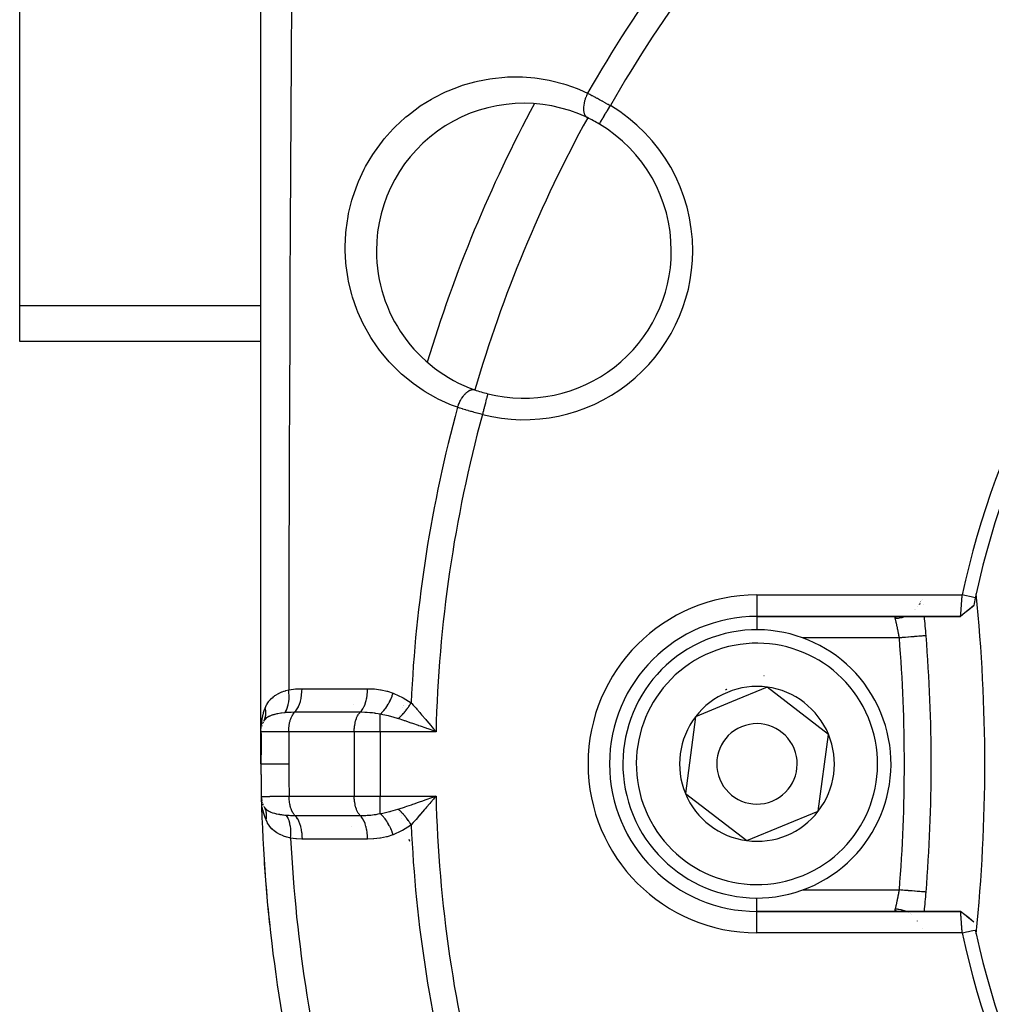
# Model space of a CAD drawing. Units: millimetres. Extents: x -275 to 439, y -289 to 289.
# Drawn here: x -275 to -239, y -23 to 13 of the extents above; entities that cross this region are included whole.
import ezdxf

# ---------------------------------------------------------------- set-up
doc = ezdxf.new("R2010")
doc.units = ezdxf.units.MM
doc.linetypes.add('DASHED', pattern=[9.652, 8.128, -1.524])
doc.layers.add('nevidi', color=4, linetype='DASHED')

msp = doc.modelspace()

# ---------------------------------------------------------------- linework, layer by layer
at = {"color": 2}
for p, q in [((-266, -13.3), (-266, 29.124)), ((-275, 2.591), (-275, 14.715)), ((-275, 1.251), (-275, 2.591)), ((-266, 1.251), (-275, 1.251)), ((-259.532, 1.251), (-259.537, 1.251)), ((-241.405, -8.431), (-241.405, -8.432)), ((-241.315, -8.359), (-241.315, -8.358)), ((-241.632, -8.754), (-241.631, -8.753)), ((-241.527, -8.641), (-241.525, -8.639)), ((-241.482, -8.575), (-241.482, -8.574)), ((-241.466, -8.551), (-241.466, -8.551)), ((-241.452, -8.527), (-241.452, -8.526)), ((-241.43, -8.483), (-241.43, -8.481)), ((-241.417, -8.457), (-241.417, -8.456)), ((-241.293, -8.575), (-241.293, -8.574)), ((-239.414, -8.601), (-239.657, -8.802)), ((-247.5, -9), (-239.904, -9)), ((-239.904, -9), (-247.5, -9)), ((-241.253, -8.994), (-241.253, -8.993)), ((-247.121, -11.638), (-248.455, -12.189)), ((-244.832, -13.398), (-247.121, -11.638)), ((-248.455, -12.189), (-249.789, -12.741)), ((-249.789, -12.741), (-250.168, -15.602)), ((-265.994, -13.128), (-265.99, -13.071)), ((-265.991, -13.173), (-265.99, -13.165)), ((-265.982, -13.076), (-265.982, -13.082)), ((-265.982, -13.086), (-265.982, -13.091)), ((-265.939, -12.994), (-265.933, -12.978)), ((-265.914, -12.941), (-265.933, -12.978)), ((-259.556, -13.27), (-259.763, -13.197)), ((-266, -13.263), (-266, -13.3)), ((-266, -13.3), (-266, -13.263)), ((-266, -13.3), (-266, -13.263)), ((-266, -13.263), (-266, -13.3)), ((-266, -13.3), (-266, -14.5)), ((-266, -14.5), (-266, -13.3)), ((-245.211, -16.259), (-244.832, -13.398)), ((-250.168, -15.602), (-247.879, -17.362)), ((-265.973, -15.846), (-265.977, -15.827)), ((-265.974, -15.84), (-265.977, -15.827)), ((-265.972, -15.853), (-265.976, -15.836)), ((-265.975, -15.844), (-265.974, -15.852)), ((-265.948, -15.951), (-265.952, -15.935)), ((-265.912, -16.039), (-265.92, -16.019)), ((-259.564, -15.811), (-259.664, -15.929)), ((-247.879, -17.362), (-245.211, -16.259)), ((-239.903, -20), (-247.5, -20)), ((-247.5, -20), (-239.903, -20)), ((-241.528, -20.358), (-241.527, -20.359)), ((-239.414, -20.399), (-239.66, -20.195)), ((-239.414, -20.4), (-239.657, -20.197)), ((-241.315, -20.641), (-241.315, -20.639))]:
    msp.add_line(p, q, dxfattribs=at)
for points in [[(-239.904, -9), (-239.904, -9), (-239.904, -9), (-239.904, -8.998), (-239.904, -8.998), (-239.904, -8.995), (-239.904, -8.995), (-239.903, -8.993), (-239.903, -8.99), (-239.903, -8.99), (-239.903, -8.984), (-239.903, -8.984), (-239.902, -8.977), (-239.902, -8.977), (-239.901, -8.971), (-239.901, -8.968), (-239.901, -8.968), (-239.9, -8.958), (-239.9, -8.958), (-239.899, -8.947), (-239.899, -8.946), (-239.898, -8.936), (-239.898, -8.934), (-239.898, -8.934), (-239.897, -8.92), (-239.897, -8.919), (-239.896, -8.905), (-239.896, -8.904), (-239.894, -8.888), (-239.894, -8.887), (-239.893, -8.87), (-239.893, -8.869), (-239.891, -8.851), (-239.891, -8.85), (-239.89, -8.831), (-239.89, -8.83), (-239.89, -8.826), (-239.888, -8.81), (-239.888, -8.809), (-239.886, -8.787), (-239.886, -8.786), (-239.885, -8.764), (-239.885, -8.763), (-239.884, -8.754), (-239.883, -8.739), (-239.883, -8.738), (-239.881, -8.714), (-239.881, -8.713), (-239.879, -8.688), (-239.879, -8.687), (-239.878, -8.672), (-239.877, -8.66), (-239.877, -8.659), (-239.875, -8.633), (-239.875, -8.632), (-239.873, -8.604), (-239.873, -8.603), (-239.871, -8.581), (-239.871, -8.575), (-239.871, -8.574), (-239.868, -8.545), (-239.868, -8.544), (-239.866, -8.514), (-239.866, -8.513), (-239.864, -8.484), (-239.864, -8.483), (-239.864, -8.482), (-239.862, -8.452), (-239.861, -8.45), (-239.859, -8.42), (-239.859, -8.418), (-239.857, -8.388), (-239.857, -8.386), (-239.856, -8.381), (-239.854, -8.355), (-239.854, -8.353), (-239.852, -8.322), (-239.852, -8.321), (-239.85, -8.289), (-239.85, -8.287), (-239.849, -8.275), (-239.847, -8.255), (-239.847, -8.254), (-239.845, -8.221), (-239.845, -8.22), (-239.843, -8.2)], [(-239.353, -8.303), (-239.41, -8.291), (-239.514, -8.269), (-239.577, -8.256), (-239.681, -8.234), (-239.744, -8.221), (-239.842, -8.2)], [(-239.414, -8.598), (-239.576, -8.731), (-239.743, -8.868), (-239.904, -9)], [(-241.191, -9.72), (-241.191, -9.72), (-241.191, -9.72)], [(-265.973, -13.093), (-265.97, -13.083), (-265.973, -13.093)], [(-265.964, -13.064), (-265.97, -13.083), (-265.966, -13.066)], [(-259.664, -13.071), (-259.624, -13.118), (-259.564, -13.189), (-259.47, -13.3)], [(-265.972, -15.945), (-265.975, -15.909), (-265.977, -15.894), (-265.984, -15.766)], [(-259.763, -15.803), (-259.702, -15.781), (-259.556, -15.73), (-259.47, -15.7)], [(-265.974, -15.852), (-265.975, -15.844), (-265.976, -15.836), (-265.977, -15.827), (-265.978, -15.82)], [(-265.86, -16.134), (-265.861, -16.133), (-265.873, -16.111)], [(-239.414, -20.402), (-239.575, -20.269), (-239.742, -20.132), (-239.903, -20)], [(-239.842, -20.8), (-239.844, -20.78), (-239.844, -20.779), (-239.846, -20.746), (-239.847, -20.745), (-239.848, -20.725), (-239.849, -20.713), (-239.849, -20.712), (-239.852, -20.68), (-239.852, -20.678), (-239.854, -20.647), (-239.854, -20.645), (-239.856, -20.619), (-239.857, -20.614), (-239.857, -20.613), (-239.859, -20.582), (-239.859, -20.58), (-239.861, -20.55), (-239.861, -20.549), (-239.864, -20.518), (-239.864, -20.517), (-239.864, -20.516), (-239.866, -20.487), (-239.866, -20.486), (-239.868, -20.457), (-239.868, -20.456), (-239.87, -20.427), (-239.871, -20.426), (-239.871, -20.419), (-239.873, -20.398), (-239.873, -20.397), (-239.875, -20.369), (-239.875, -20.368), (-239.877, -20.341), (-239.877, -20.34), (-239.878, -20.328), (-239.879, -20.314), (-239.879, -20.313), (-239.881, -20.288), (-239.881, -20.287), (-239.883, -20.262), (-239.883, -20.261), (-239.884, -20.246), (-239.885, -20.237), (-239.885, -20.237), (-239.886, -20.214), (-239.886, -20.213), (-239.888, -20.191), (-239.888, -20.191), (-239.89, -20.174), (-239.89, -20.17), (-239.89, -20.169), (-239.891, -20.15), (-239.891, -20.149), (-239.893, -20.131), (-239.893, -20.13), (-239.894, -20.113), (-239.894, -20.113), (-239.894, -20.112), (-239.896, -20.096), (-239.896, -20.096), (-239.897, -20.081), (-239.897, -20.08), (-239.898, -20.067), (-239.898, -20.066), (-239.898, -20.064), (-239.899, -20.054), (-239.899, -20.053), (-239.9, -20.042), (-239.9, -20.042), (-239.901, -20.032), (-239.901, -20.032), (-239.901, -20.029), (-239.902, -20.023), (-239.902, -20.023), (-239.903, -20.016), (-239.903, -20.015), (-239.903, -20.01), (-239.903, -20.009), (-239.903, -20.007), (-239.903, -20.005), (-239.903, -20.005), (-239.903, -20.002), (-239.903, -20.002), (-239.903, -20)], [(-239.842, -20.8), (-239.779, -20.787), (-239.681, -20.766), (-239.613, -20.752), (-239.514, -20.731), (-239.446, -20.716), (-239.353, -20.697)]]:
    msp.add_lwpolyline(points, dxfattribs=at)
for centre, radius, start, end in [((-210.003, -14.499), 30.498, 101.9163, 168.0813), ((-210, -14.5), 30, 102.2007, 167.7993), ((-256.194, 4.634), 5.5, 64.4766, 180), ((-210, -14.5), 52, 151.7411, 163.2626), ((-256.194, 4.634), 5.5, 64.4528, 64.4766), ((-256.194, 4.634), 5.5, 59.2001, 64.4766), ((-256.194, 4.634), 5.5, 59.2001, 59.964), ((-256.194, 4.634), 5.5, 0, 59.2001), ((-256.194, 4.634), 5.5, 180, 250.5234), ((-256.194, 4.634), 5.5, 255.7999, 360), ((-256.194, 4.634), 5.5, 250.5234, 255.7999), ((-210, -14.5), 30, 168.0793, 168.6549), ((-210, -14.5), 30, 167.7993, 168.0793), ((-301.5, -14.5), 62.5, 0, 5.82217), ((-247.5, -14.5), 5.5, 90, 270), ((-301, -14.5), 60, 4.56908, 5.25974), ((-247.5, -14.5), 5, 292.4483, 112.4483), ((-247.5, -14.5), 5, 112.4483, 292.4483), ((-301, -14.5), 60, 355.43092, 4.56908), ((-247.5, -14.5), 3.3, 85.4146, 85.4339), ((-247.5, -14.5), 3, 112.4483, 113.0153), ((-247.5, -14.5), 3, 111.8815, 112.4483), ((-247.5, -14.5), 2.887, 82.4483, 112.4483), ((-247.5, -14.5), 3, 98.906, 98.9648), ((-247.5, -14.5), 2.887, 22.4483, 82.4483), ((-247.5, -14.5), 2.887, 112.4483, 142.4483), ((-247.5, -14.5), 2.887, 142.4483, 202.4483), ((-210, -14.5), 56, 178.5201, 178.5264), ((-210, -14.5), 56, 178.4739, 178.4812), ((-210, -14.5), 56, 178.4324, 178.4381), ((-247.5, -14.5), 1.5, 112.4483, 292.4483), ((-247.5, -14.5), 1.5, 292.4483, 112.4483), ((-210, -14.5), 56, 178.8386, 181.2457), ((-247.5, -14.5), 2.887, 322.4483, 22.4483), ((-210, -14.5), 56, 180, 181.2457), ((-301.5, -14.5), 62.5, 354.17783, 360), ((-210, -14.5), 56, 181.2457, 194.0621), ((-210, -14.5), 56, 181.301, 181.6881), ((-247.5, -14.5), 2.887, 202.4483, 262.4483), ((-265.187, -15.7), 0.8, 188.6364, 192.109), ((-265.187, -15.7), 0.8, 194.195, 195.0514), ((-265.187, -15.7), 0.8, 201.4534, 202.3092), ((-265.187, -15.7), 0.8, 207.9723, 208.7093), ((-247.5, -14.5), 2.887, 262.4483, 322.4483), ((-210, -14.5), 56, 183.6467, 186.1997), ((-301, -14.5), 60, 354.7398, 355.43092), ((-301, -14.5), 60, 354.74031, 355.43092), ((-210.001, -14.503), 30.498, 191.9163, 258.0813), ((-210, -14.5), 30, 191.9207, 192.2007), ((-210, -14.5), 30, 192.2007, 257.7993)]:
    msp.add_arc(centre, radius, start, end, dxfattribs=at)
at = {"layer": 'nevidi', "color": 7, "linetype": 'Continuous'}
for p, q in [((-253.377, 9.359), (-253.376, 9.362)), ((-275, 2.591), (-266, 2.591)), ((-259.055, 2.591), (-259.05, 2.591)), ((-257.543, -0.699), (-257.544, -0.702)), ((-247.5, -8.2), (-239.843, -8.2)), ((-247.5, -8.2), (-247.5, -8.992)), ((-241.384, -8.43), (-241.385, -8.432)), ((-241.376, -8.405), (-241.376, -8.406)), ((-241.58, -8.753), (-241.581, -8.754)), ((-241.436, -8.55), (-241.436, -8.551)), ((-241.423, -8.525), (-241.424, -8.527)), ((-241.404, -8.481), (-241.404, -8.483)), ((-241.394, -8.456), (-241.394, -8.457)), ((-247.5, -8.993), (-247.5, -9)), ((-247.5, -9.029), (-247.5, -9.511)), ((-242.188, -9.8), (-245.817, -9.8)), ((-260.723, -12.411), (-260.722, -12.41)), ((-260.697, -12.333), (-260.697, -12.332)), ((-260.691, -12.313), (-260.69, -12.312)), ((-261.555, -13.3), (-261.555, -12.649)), ((-260.816, -12.695), (-260.815, -12.694)), ((-266, -13.258), (-265.994, -13.128)), ((-259.46, -12.987), (-259.461, -12.988)), ((-264.966, -13.3), (-266, -13.3)), ((-264.966, -13.3), (-264.966, -14.5)), ((-262.521, -13.3), (-264.966, -13.3)), ((-262.521, -13.3), (-262.521, -15.7)), ((-261.555, -13.3), (-262.521, -13.3)), ((-261.555, -13.3), (-261.555, -15.7)), ((-259.47, -13.3), (-261.555, -13.3)), ((-264.953, -15.7), (-262.521, -15.7)), ((-262.521, -15.7), (-261.555, -15.7)), ((-261.555, -15.7), (-259.47, -15.7)), ((-261.555, -16.351), (-261.555, -15.7)), ((-260.842, -16.223), (-260.842, -16.224)), ((-260.819, -16.295), (-260.818, -16.296)), ((-260.772, -16.437), (-260.772, -16.439)), ((-260.745, -16.52), (-260.745, -16.521)), ((-263.927, -17.308), (-263.927, -17.309)), ((-260.489, -17.304), (-260.465, -17.377)), ((-245.796, -19.2), (-242.188, -19.2)), ((-247.5, -19.999), (-247.5, -19.489)), ((-247.5, -20.8), (-247.5, -20)), ((-241.855, -20.039), (-241.857, -20.038)), ((-241.768, -20.09), (-241.77, -20.088)), ((-241.733, -20.113), (-241.734, -20.113)), ((-239.842, -20.8), (-247.5, -20.8))]:
    msp.add_line(p, q, dxfattribs=at)
for points in [[(-264.858, 13.837), (-264.87, 11.954), (-264.872, 11.752), (-264.872, 11.669), (-264.883, 9.858), (-264.885, 9.655), (-264.896, 7.754), (-264.897, 7.55), (-264.907, 5.645), (-264.908, 5.44), (-264.909, 5.392), (-264.918, 3.531), (-264.919, 3.326), (-264.928, 1.414), (-264.929, 1.209), (-264.936, -0.464), (-264.937, -0.706), (-264.938, -0.912), (-264.945, -2.831), (-264.946, -3.038), (-264.952, -4.962), (-264.953, -5.168), (-264.955, -6.042), (-264.958, -7.096), (-264.959, -7.301), (-264.962, -9.232), (-264.962, -9.439), (-264.965, -11.374), (-264.965, -11.458), (-264.965, -11.58), (-264.965, -11.736)], [(-258.667, -1.203), (-258.893, -1.119), (-258.98, -1.083), (-259.391, -0.894), (-259.475, -0.851), (-259.871, -0.626), (-259.951, -0.575), (-260.326, -0.316), (-260.402, -0.258), (-260.754, 0.034), (-260.824, 0.098), (-261.152, 0.424), (-261.218, 0.495), (-261.52, 0.855), (-261.58, 0.932), (-261.85, 1.319), (-261.903, 1.403), (-262.138, 1.816), (-262.184, 1.905), (-262.384, 2.346), (-262.422, 2.441), (-262.583, 2.905), (-262.612, 3.003), (-262.729, 3.483), (-262.749, 3.583), (-262.821, 4.078), (-262.832, 4.184), (-262.856, 4.649), (-262.857, 4.691), (-262.857, 4.796), (-262.833, 5.304), (-262.823, 5.409), (-262.75, 5.917), (-262.729, 6.023), (-262.606, 6.526), (-262.575, 6.629), (-262.403, 7.114), (-262.363, 7.214), (-262.145, 7.681), (-262.095, 7.776), (-261.83, 8.222), (-261.771, 8.312), (-261.469, 8.725), (-261.403, 8.806), (-261.066, 9.185), (-260.992, 9.259), (-260.62, 9.603), (-260.591, 9.627), (-260.539, 9.671), (-260.14, 9.975), (-260.056, 10.033), (-259.639, 10.292), (-259.55, 10.342), (-259.115, 10.559), (-259.023, 10.599), (-258.572, 10.775), (-258.477, 10.807), (-258.017, 10.939), (-257.921, 10.961), (-257.459, 11.049), (-257.364, 11.063), (-256.903, 11.109), (-256.806, 11.114), (-256.344, 11.118), (-256.248, 11.115), (-255.789, 11.079), (-255.695, 11.067), (-255.247, 10.992), (-255.155, 10.972), (-254.72, 10.859), (-254.63, 10.832), (-254.207, 10.682), (-254.12, 10.647), (-253.815, 10.511)], [(-253.815, 10.511), (-253.823, 10.495), (-253.844, 10.45), (-253.848, 10.441), (-253.852, 10.432), (-253.857, 10.42), (-253.876, 10.374), (-253.886, 10.348), (-253.887, 10.345), (-253.889, 10.339), (-253.903, 10.298), (-253.913, 10.269), (-253.917, 10.255), (-253.919, 10.246), (-253.926, 10.222), (-253.934, 10.193), (-253.941, 10.162), (-253.943, 10.153), (-253.944, 10.148), (-253.95, 10.119), (-253.958, 10.075), (-253.958, 10.072), (-253.959, 10.064), (-253.962, 10.047), (-253.966, 10.005), (-253.967, 9.986), (-253.968, 9.978), (-253.968, 9.978), (-253.969, 9.938), (-253.969, 9.913), (-253.969, 9.906), (-253.969, 9.898), (-253.967, 9.875), (-253.965, 9.851), (-253.963, 9.832), (-253.962, 9.825), (-253.96, 9.816), (-253.956, 9.795), (-253.949, 9.765), (-253.948, 9.763), (-253.947, 9.759), (-253.942, 9.744), (-253.931, 9.716), (-253.927, 9.708), (-253.925, 9.703), (-253.923, 9.699), (-253.909, 9.675), (-253.9, 9.661), (-253.899, 9.66), (-253.896, 9.656), (-253.883, 9.641), (-253.872, 9.63), (-253.864, 9.623), (-253.86, 9.62), (-253.852, 9.614), (-253.839, 9.606), (-253.824, 9.597)], [(-253.815, 10.511), (-253.746, 10.475), (-253.739, 10.471), (-253.733, 10.469), (-253.654, 10.427), (-253.641, 10.42), (-253.561, 10.378), (-253.547, 10.371), (-253.517, 10.354), (-253.466, 10.326), (-253.452, 10.319), (-253.369, 10.274), (-253.355, 10.266), (-253.286, 10.228), (-253.271, 10.219), (-253.257, 10.211), (-253.172, 10.163), (-253.158, 10.155), (-253.072, 10.106), (-253.058, 10.098), (-253.052, 10.094), (-252.972, 10.048), (-252.968, 10.046)], [(-253.375, 9.362), (-253.371, 9.37), (-253.368, 9.375), (-253.367, 9.376), (-253.358, 9.392), (-253.354, 9.398), (-253.352, 9.401), (-253.337, 9.427), (-253.334, 9.431), (-253.332, 9.435), (-253.31, 9.472), (-253.309, 9.474), (-253.306, 9.479), (-253.278, 9.525), (-253.277, 9.528), (-253.275, 9.531), (-253.243, 9.585), (-253.239, 9.591), (-253.238, 9.593), (-253.203, 9.651), (-253.2, 9.657), (-253.194, 9.667), (-253.16, 9.723), (-253.156, 9.73), (-253.146, 9.747), (-253.114, 9.8), (-253.11, 9.808), (-253.095, 9.832), (-253.066, 9.881), (-253.061, 9.889), (-253.042, 9.922), (-253.016, 9.965), (-253.011, 9.973), (-252.987, 10.013), (-252.968, 10.046)], [(-258.667, -1.203), (-258.656, -1.169), (-258.644, -1.139), (-258.638, -1.122), (-258.634, -1.113), (-258.626, -1.093), (-258.613, -1.064), (-258.598, -1.03), (-258.594, -1.022), (-258.593, -1.019), (-258.579, -0.991), (-258.556, -0.948), (-258.553, -0.943), (-258.549, -0.934), (-258.542, -0.921), (-258.517, -0.881), (-258.505, -0.861), (-258.502, -0.856), (-258.5, -0.853), (-258.476, -0.818), (-258.46, -0.795), (-258.453, -0.786), (-258.448, -0.779), (-258.433, -0.76), (-258.416, -0.739), (-258.399, -0.719), (-258.393, -0.713), (-258.389, -0.708), (-258.371, -0.689), (-258.343, -0.662), (-258.343, -0.662), (-258.337, -0.657), (-258.325, -0.646), (-258.297, -0.623), (-258.286, -0.615), (-258.28, -0.611), (-258.279, -0.61), (-258.251, -0.592), (-258.233, -0.581), (-258.229, -0.579), (-258.224, -0.577), (-258.205, -0.567), (-258.187, -0.56), (-258.174, -0.555), (-258.168, -0.553), (-258.16, -0.551), (-258.143, -0.547), (-258.12, -0.542), (-258.117, -0.542), (-258.115, -0.542), (-258.1, -0.541), (-258.075, -0.541), (-258.069, -0.542), (-258.064, -0.542), (-258.06, -0.543), (-258.036, -0.548), (-258.028, -0.551)], [(-257.545, -0.703), (-257.546, -0.711), (-257.548, -0.719), (-257.549, -0.721), (-257.553, -0.737), (-257.555, -0.746), (-257.556, -0.75), (-257.563, -0.776), (-257.565, -0.785), (-257.566, -0.789), (-257.576, -0.827), (-257.578, -0.834), (-257.579, -0.839), (-257.592, -0.889), (-257.592, -0.892), (-257.594, -0.898), (-257.609, -0.96), (-257.61, -0.963), (-257.611, -0.967), (-257.629, -1.035), (-257.631, -1.043), (-257.631, -1.046), (-257.649, -1.118), (-257.652, -1.126), (-257.654, -1.136), (-257.672, -1.205), (-257.674, -1.214), (-257.679, -1.233), (-257.695, -1.297), (-257.697, -1.306), (-257.704, -1.334), (-257.719, -1.391), (-257.721, -1.4), (-257.73, -1.437), (-257.739, -1.473)], [(-257.739, -1.473), (-257.824, -1.451), (-257.833, -1.449), (-257.84, -1.447), (-257.934, -1.421), (-257.95, -1.417), (-258.043, -1.391), (-258.058, -1.387), (-258.093, -1.377), (-258.151, -1.361), (-258.166, -1.356), (-258.257, -1.33), (-258.272, -1.325), (-258.345, -1.304), (-258.362, -1.298), (-258.376, -1.294), (-258.465, -1.267), (-258.479, -1.263), (-258.566, -1.236), (-258.579, -1.232), (-258.585, -1.23), (-258.663, -1.205), (-258.667, -1.203)], [(-242.339, -9.083), (-242.341, -9.072), (-242.341, -9.07), (-242.342, -9.064), (-242.342, -9.059), (-242.342, -9.057), (-242.341, -9.046), (-242.341, -9.045), (-242.338, -9.035), (-242.337, -9.034), (-242.334, -9.029), (-242.333, -9.026), (-242.332, -9.025), (-242.325, -9.018), (-242.324, -9.017), (-242.315, -9.012), (-242.313, -9.011), (-242.304, -9.007)], [(-241.939, -9), (-241.947, -9.003), (-241.973, -9.013), (-241.987, -9.019), (-242.07, -9.045), (-242.098, -9.052), (-242.113, -9.055), (-242.198, -9.071), (-242.226, -9.075), (-242.242, -9.077), (-242.329, -9.083), (-242.339, -9.083)], [(-242.188, -9.8), (-242.193, -9.771), (-242.194, -9.764), (-242.201, -9.726), (-242.201, -9.725), (-242.202, -9.719), (-242.21, -9.681), (-242.211, -9.674), (-242.218, -9.636), (-242.219, -9.63), (-242.222, -9.619), (-242.227, -9.592), (-242.228, -9.586), (-242.236, -9.548), (-242.237, -9.542), (-242.242, -9.516), (-242.244, -9.506), (-242.245, -9.5), (-242.253, -9.464), (-242.254, -9.459), (-242.261, -9.424), (-242.262, -9.419), (-242.263, -9.418), (-242.27, -9.384), (-242.271, -9.379), (-242.278, -9.346), (-242.279, -9.341), (-242.282, -9.328), (-242.286, -9.309), (-242.287, -9.304), (-242.294, -9.274), (-242.295, -9.27), (-242.3, -9.246), (-242.302, -9.241), (-242.303, -9.236), (-242.309, -9.209), (-242.31, -9.205), (-242.316, -9.18), (-242.317, -9.176), (-242.317, -9.174), (-242.322, -9.152), (-242.323, -9.148), (-242.328, -9.127), (-242.329, -9.123), (-242.332, -9.113), (-242.334, -9.103), (-242.335, -9.1), (-242.339, -9.083)], [(-242.3, -9.006), (-242.287, -9.003), (-242.285, -9.003), (-242.27, -9.001)], [(-241.191, -9.72), (-241.196, -9.721), (-241.2, -9.721), (-241.205, -9.721), (-241.217, -9.722), (-241.223, -9.723), (-241.236, -9.724), (-241.252, -9.725), (-241.262, -9.726), (-241.284, -9.728), (-241.302, -9.729), (-241.314, -9.73), (-241.348, -9.733), (-241.365, -9.734), (-241.38, -9.735), (-241.428, -9.739), (-241.44, -9.74), (-241.458, -9.742), (-241.521, -9.747), (-241.528, -9.747), (-241.548, -9.749), (-241.625, -9.755), (-241.626, -9.755), (-241.647, -9.757), (-241.73, -9.763), (-241.741, -9.764), (-241.754, -9.765), (-241.843, -9.772), (-241.865, -9.774), (-241.868, -9.774), (-241.961, -9.782), (-241.986, -9.784), (-241.994, -9.785), (-242.082, -9.792), (-242.108, -9.794), (-242.127, -9.795), (-242.188, -9.8)], [(-265.843, -12.419), (-265.843, -12.418), (-265.79, -12.302), (-265.784, -12.29), (-265.78, -12.283), (-265.747, -12.227), (-265.722, -12.189), (-265.714, -12.179), (-265.657, -12.109), (-265.642, -12.092), (-265.634, -12.083), (-265.626, -12.076), (-265.551, -12.007), (-265.542, -12), (-265.509, -11.975), (-265.482, -11.955), (-265.45, -11.933), (-265.439, -11.927), (-265.34, -11.871), (-265.338, -11.87), (-265.326, -11.864), (-265.317, -11.859), (-265.217, -11.816), (-265.205, -11.811), (-265.151, -11.791), (-265.132, -11.784), (-265.089, -11.77), (-265.076, -11.766), (-264.965, -11.736)], [(-265.115, -12.594), (-265.077, -12.541), (-265.076, -12.539), (-265.072, -12.533), (-265.04, -12.469), (-265.039, -12.467), (-265.035, -12.459), (-265.008, -12.385), (-265.007, -12.383), (-265.005, -12.375), (-264.983, -12.292), (-264.982, -12.29), (-264.98, -12.28), (-264.965, -12.19), (-264.965, -12.188), (-264.963, -12.177), (-264.954, -12.081), (-264.954, -12.078), (-264.953, -12.067), (-264.951, -11.966), (-264.951, -11.963), (-264.951, -11.952), (-264.955, -11.847), (-264.955, -11.845), (-264.956, -11.833), (-264.965, -11.736)], [(-264.965, -11.736), (-264.946, -11.733), (-264.716, -11.705), (-264.691, -11.703), (-264.467, -11.695)], [(-264.744, -12.576), (-264.698, -12.525), (-264.696, -12.522), (-264.695, -12.52), (-264.648, -12.453), (-264.646, -12.449), (-264.645, -12.447), (-264.603, -12.368), (-264.602, -12.364), (-264.601, -12.362), (-264.564, -12.273), (-264.562, -12.269), (-264.562, -12.267), (-264.531, -12.168), (-264.529, -12.164), (-264.529, -12.161), (-264.504, -12.056), (-264.503, -12.051), (-264.502, -12.048), (-264.484, -11.937), (-264.483, -11.932), (-264.483, -11.929), (-264.472, -11.814), (-264.471, -11.809), (-264.471, -11.806), (-264.467, -11.695)], [(-264.467, -11.695), (-264.433, -11.695), (-263.869, -11.696), (-263.808, -11.696), (-263.244, -11.696), (-263.183, -11.696), (-262.619, -11.696), (-262.558, -11.696), (-262.021, -11.696)], [(-262.298, -12.575), (-262.252, -12.524), (-262.25, -12.522), (-262.248, -12.519), (-262.203, -12.452), (-262.201, -12.449), (-262.199, -12.446), (-262.158, -12.368), (-262.156, -12.364), (-262.154, -12.36), (-262.118, -12.273), (-262.117, -12.269), (-262.115, -12.265), (-262.085, -12.169), (-262.083, -12.164), (-262.082, -12.159), (-262.058, -12.056), (-262.057, -12.051), (-262.056, -12.046), (-262.038, -11.937), (-262.037, -11.932), (-262.037, -11.927), (-262.026, -11.814), (-262.025, -11.809), (-262.025, -11.804), (-262.021, -11.696)], [(-262.021, -11.696), (-262.007, -11.696), (-261.784, -11.705), (-261.761, -11.706), (-261.54, -11.734), (-261.517, -11.737), (-261.299, -11.785), (-261.276, -11.792), (-261.072, -11.86)], [(-261.555, -12.649), (-261.496, -12.595), (-261.493, -12.592), (-261.489, -12.588), (-261.488, -12.587), (-261.431, -12.526), (-261.428, -12.523), (-261.417, -12.509), (-261.415, -12.507), (-261.368, -12.447), (-261.366, -12.444), (-261.347, -12.418), (-261.345, -12.416), (-261.308, -12.361), (-261.305, -12.357), (-261.28, -12.317), (-261.279, -12.315), (-261.251, -12.267), (-261.248, -12.263), (-261.218, -12.208), (-261.217, -12.206), (-261.198, -12.168), (-261.195, -12.164), (-261.162, -12.093), (-261.161, -12.091), (-261.149, -12.065), (-261.147, -12.06), (-261.112, -11.974), (-261.111, -11.972), (-261.106, -11.958), (-261.104, -11.953), (-261.072, -11.86)], [(-261.072, -11.86), (-261.049, -11.87), (-260.726, -12.02), (-260.697, -12.036), (-260.4, -12.224)], [(-265.99, -13.071), (-265.988, -13.048), (-265.986, -13.034), (-265.967, -12.884), (-265.96, -12.845), (-265.953, -12.809), (-265.947, -12.775), (-265.916, -12.647), (-265.91, -12.624), (-265.9, -12.589), (-265.877, -12.515), (-265.843, -12.42), (-265.843, -12.419)], [(-265.896, -12.905), (-265.883, -12.881), (-265.882, -12.879), (-265.875, -12.865), (-265.873, -12.861), (-265.869, -12.851), (-265.868, -12.85), (-265.856, -12.821), (-265.856, -12.819), (-265.854, -12.815), (-265.853, -12.81), (-265.846, -12.789), (-265.845, -12.788), (-265.838, -12.762), (-265.837, -12.757), (-265.837, -12.756), (-265.83, -12.725), (-265.829, -12.723), (-265.827, -12.708), (-265.826, -12.703), (-265.824, -12.692), (-265.824, -12.69), (-265.821, -12.658), (-265.821, -12.657), (-265.82, -12.652), (-265.82, -12.647), (-265.819, -12.624), (-265.819, -12.622), (-265.819, -12.594), (-265.819, -12.589), (-265.819, -12.588), (-265.821, -12.554), (-265.821, -12.553), (-265.822, -12.536), (-265.823, -12.531), (-265.824, -12.519), (-265.824, -12.518), (-265.829, -12.484), (-265.829, -12.482), (-265.83, -12.477), (-265.831, -12.472), (-265.836, -12.449), (-265.836, -12.447), (-265.843, -12.419)], [(-260.882, -12.812), (-260.861, -12.793), (-260.859, -12.792), (-260.832, -12.768), (-260.83, -12.766), (-260.82, -12.756), (-260.818, -12.755), (-260.803, -12.741), (-260.802, -12.739), (-260.775, -12.713), (-260.773, -12.711), (-260.752, -12.69), (-260.751, -12.689), (-260.746, -12.684), (-260.745, -12.683), (-260.718, -12.655), (-260.717, -12.653), (-260.69, -12.624), (-260.689, -12.623), (-260.686, -12.619), (-260.684, -12.618), (-260.663, -12.593), (-260.661, -12.591), (-260.636, -12.562), (-260.634, -12.56), (-260.621, -12.544), (-260.62, -12.542), (-260.609, -12.529), (-260.608, -12.527), (-260.583, -12.496), (-260.582, -12.494), (-260.56, -12.465), (-260.558, -12.464), (-260.558, -12.463), (-260.556, -12.461), (-260.533, -12.429), (-260.531, -12.427), (-260.508, -12.394), (-260.507, -12.393), (-260.501, -12.384), (-260.5, -12.382), (-260.484, -12.36), (-260.483, -12.358), (-260.461, -12.325), (-260.46, -12.323), (-260.446, -12.301), (-260.445, -12.299), (-260.439, -12.29), (-260.438, -12.288), (-260.417, -12.254), (-260.416, -12.252), (-260.4, -12.224)], [(-260.4, -12.224), (-260.373, -12.254), (-260.318, -12.315), (-260.228, -12.415), (-260.217, -12.428), (-260.19, -12.458), (-260.077, -12.587), (-260.044, -12.626), (-260.006, -12.67), (-259.856, -12.845), (-259.825, -12.882), (-259.817, -12.891), (-259.664, -13.071)], [(-265.115, -12.594), (-265.228, -12.608), (-265.237, -12.609), (-265.242, -12.61), (-265.255, -12.612), (-265.369, -12.631), (-265.38, -12.633), (-265.404, -12.638), (-265.482, -12.655), (-265.493, -12.658), (-265.523, -12.666), (-265.558, -12.676), (-265.584, -12.685), (-265.593, -12.688), (-265.671, -12.718), (-265.679, -12.722), (-265.694, -12.729), (-265.706, -12.735), (-265.746, -12.757), (-265.753, -12.761), (-265.808, -12.801), (-265.808, -12.801), (-265.814, -12.806), (-265.823, -12.814), (-265.859, -12.852), (-265.863, -12.857), (-265.893, -12.901), (-265.896, -12.905)], [(-264.744, -12.576), (-264.759, -12.576), (-264.879, -12.578), (-264.935, -12.58), (-264.953, -12.581), (-265.06, -12.589), (-265.115, -12.594)], [(-264.966, -13.3), (-264.966, -13.265), (-264.963, -13.196), (-264.96, -13.161), (-264.953, -13.093), (-264.948, -13.06), (-264.937, -12.994), (-264.93, -12.962), (-264.915, -12.901), (-264.906, -12.871), (-264.887, -12.814), (-264.876, -12.786), (-264.853, -12.735), (-264.841, -12.711), (-264.816, -12.666), (-264.802, -12.645), (-264.774, -12.608), (-264.759, -12.591), (-264.744, -12.576)], [(-262.298, -12.575), (-262.332, -12.575), (-262.896, -12.576), (-262.957, -12.576), (-263.521, -12.576), (-263.582, -12.576), (-264.146, -12.576), (-264.207, -12.576), (-264.744, -12.576)], [(-262.521, -13.3), (-262.521, -13.265), (-262.518, -13.196), (-262.515, -13.161), (-262.508, -13.093), (-262.503, -13.06), (-262.492, -12.994), (-262.485, -12.962), (-262.469, -12.9), (-262.461, -12.871), (-262.441, -12.813), (-262.431, -12.786), (-262.408, -12.735), (-262.396, -12.711), (-262.37, -12.666), (-262.356, -12.645), (-262.328, -12.608), (-262.313, -12.591), (-262.298, -12.575)], [(-261.555, -12.649), (-261.564, -12.647), (-261.634, -12.632), (-261.726, -12.615), (-261.744, -12.613), (-261.779, -12.608), (-261.845, -12.599), (-261.915, -12.592), (-261.934, -12.591), (-262.043, -12.583), (-262.111, -12.579), (-262.13, -12.579), (-262.233, -12.576), (-262.298, -12.575)], [(-260.882, -12.812), (-260.896, -12.808), (-260.903, -12.805), (-261.158, -12.733), (-261.209, -12.721), (-261.239, -12.713), (-261.458, -12.667), (-261.555, -12.649)], [(-259.763, -13.197), (-259.818, -13.178), (-259.839, -13.17), (-260.054, -13.095), (-260.108, -13.077), (-260.118, -13.073), (-260.34, -12.996), (-260.388, -12.979), (-260.393, -12.977), (-260.621, -12.9), (-260.649, -12.89), (-260.673, -12.882), (-260.882, -12.812)], [(-259.47, -13.3), (-259.525, -13.281), (-259.556, -13.27)], [(-266, -14.5), (-265.984, -14.5), (-265.984, -14.5), (-265.981, -14.5), (-265.932, -14.5), (-265.93, -14.5), (-265.924, -14.5), (-265.844, -14.5), (-265.842, -14.5), (-265.831, -14.5), (-265.722, -14.5), (-265.719, -14.5), (-265.703, -14.5), (-265.568, -14.5), (-265.564, -14.5), (-265.543, -14.5), (-265.385, -14.5), (-265.38, -14.5), (-265.353, -14.5), (-265.176, -14.5), (-265.171, -14.5), (-265.138, -14.5), (-264.966, -14.5)], [(-264.966, -14.5), (-264.963, -15.047), (-264.963, -15.099), (-264.954, -15.66), (-264.953, -15.7)], [(-265.987, -15.717), (-265.981, -15.717), (-265.979, -15.717), (-265.973, -15.716), (-265.971, -15.716), (-265.955, -15.715), (-265.952, -15.715), (-265.923, -15.714), (-265.919, -15.714), (-265.911, -15.714), (-265.906, -15.714), (-265.848, -15.713), (-265.841, -15.713), (-265.836, -15.713), (-265.831, -15.712), (-265.766, -15.711), (-265.757, -15.711), (-265.715, -15.71), (-265.709, -15.71), (-265.668, -15.71), (-265.657, -15.709), (-265.561, -15.708), (-265.555, -15.708), (-265.552, -15.708), (-265.54, -15.708), (-265.42, -15.706), (-265.407, -15.706), (-265.378, -15.705), (-265.371, -15.705), (-265.276, -15.704), (-265.261, -15.704), (-265.169, -15.703), (-265.163, -15.703), (-265.119, -15.702), (-265.103, -15.702), (-264.953, -15.7)], [(-264.731, -16.424), (-264.745, -16.409), (-264.765, -16.386), (-264.77, -16.38), (-264.789, -16.355), (-264.806, -16.327), (-264.811, -16.32), (-264.828, -16.289), (-264.843, -16.259), (-264.847, -16.25), (-264.863, -16.214), (-264.875, -16.181), (-264.879, -16.171), (-264.893, -16.129), (-264.903, -16.095), (-264.905, -16.084), (-264.917, -16.038), (-264.924, -16.003), (-264.926, -15.991), (-264.935, -15.94), (-264.94, -15.905), (-264.941, -15.894), (-264.947, -15.839), (-264.95, -15.805), (-264.95, -15.792), (-264.953, -15.735), (-264.953, -15.702), (-264.953, -15.7)], [(-262.298, -16.425), (-262.313, -16.409), (-262.328, -16.392), (-262.356, -16.355), (-262.37, -16.334), (-262.396, -16.289), (-262.408, -16.265), (-262.431, -16.214), (-262.441, -16.187), (-262.461, -16.129), (-262.469, -16.1), (-262.485, -16.038), (-262.492, -16.006), (-262.503, -15.94), (-262.508, -15.907), (-262.515, -15.839), (-262.518, -15.804), (-262.521, -15.735), (-262.521, -15.7)], [(-259.47, -15.7), (-259.509, -15.746), (-259.564, -15.811)], [(-265.808, -16.59), (-265.818, -16.565), (-265.841, -16.505), (-265.881, -16.387), (-265.891, -16.352), (-265.928, -16.207), (-265.937, -16.168), (-265.944, -16.132)], [(-265.873, -16.111), (-265.854, -16.141), (-265.836, -16.163), (-265.831, -16.168), (-265.821, -16.179), (-265.82, -16.179), (-265.82, -16.18), (-265.783, -16.213), (-265.782, -16.214), (-265.778, -16.217), (-265.748, -16.238), (-265.737, -16.245), (-265.719, -16.255), (-265.719, -16.256), (-265.712, -16.26), (-265.685, -16.273), (-265.663, -16.284), (-265.641, -16.293), (-265.633, -16.297), (-265.628, -16.299), (-265.567, -16.32), (-265.564, -16.321), (-265.558, -16.323), (-265.55, -16.326), (-265.54, -16.329), (-265.495, -16.341), (-265.463, -16.349), (-265.446, -16.353), (-265.435, -16.356), (-265.419, -16.359), (-265.351, -16.372), (-265.337, -16.375), (-265.328, -16.376), (-265.315, -16.378), (-265.298, -16.381), (-265.249, -16.388), (-265.232, -16.391), (-265.195, -16.396), (-265.181, -16.397), (-265.155, -16.4), (-265.107, -16.406), (-265.063, -16.41)], [(-265.808, -16.59), (-265.802, -16.56), (-265.802, -16.559), (-265.799, -16.542), (-265.798, -16.537), (-265.796, -16.525), (-265.796, -16.524), (-265.792, -16.49), (-265.792, -16.489), (-265.792, -16.484), (-265.791, -16.478), (-265.79, -16.455), (-265.79, -16.454), (-265.789, -16.426), (-265.789, -16.421), (-265.789, -16.419), (-265.79, -16.387), (-265.79, -16.385), (-265.792, -16.37), (-265.792, -16.364), (-265.793, -16.353), (-265.793, -16.351), (-265.798, -16.32), (-265.798, -16.318), (-265.799, -16.314), (-265.8, -16.309), (-265.804, -16.287), (-265.804, -16.286), (-265.81, -16.26), (-265.812, -16.255), (-265.812, -16.254), (-265.821, -16.224), (-265.822, -16.222), (-265.827, -16.208), (-265.829, -16.203), (-265.833, -16.193), (-265.833, -16.192), (-265.845, -16.164), (-265.846, -16.162), (-265.848, -16.158), (-265.85, -16.154), (-265.86, -16.134)], [(-260.882, -16.188), (-260.842, -16.174), (-260.648, -16.11), (-260.621, -16.1), (-260.565, -16.081), (-260.388, -16.021), (-260.34, -16.004), (-260.282, -15.984), (-260.118, -15.927), (-260.055, -15.905), (-259.996, -15.884), (-259.839, -15.83), (-259.763, -15.803)], [(-259.664, -15.929), (-259.703, -15.975), (-259.825, -16.118), (-259.856, -16.155), (-259.894, -16.2), (-260.044, -16.374), (-260.077, -16.413), (-260.082, -16.418), (-260.214, -16.569), (-260.228, -16.585), (-260.265, -16.627), (-260.318, -16.685), (-260.4, -16.776)], [(-265.063, -16.41), (-265.055, -16.411), (-265.051, -16.411), (-264.978, -16.417), (-264.949, -16.418), (-264.901, -16.421), (-264.884, -16.421), (-264.848, -16.423), (-264.832, -16.423), (-264.731, -16.424)], [(-264.896, -17.273), (-264.888, -17.166), (-264.888, -17.163), (-264.887, -17.152), (-264.886, -17.046), (-264.886, -17.044), (-264.886, -17.032), (-264.891, -16.93), (-264.891, -16.928), (-264.892, -16.917), (-264.903, -16.82), (-264.904, -16.818), (-264.905, -16.807), (-264.923, -16.717), (-264.923, -16.715), (-264.926, -16.705), (-264.95, -16.623), (-264.95, -16.621), (-264.953, -16.612), (-264.983, -16.539), (-264.984, -16.537), (-264.987, -16.529), (-265.022, -16.466), (-265.023, -16.465), (-265.027, -16.458), (-265.063, -16.41)], [(-264.731, -16.424), (-264.697, -16.424), (-264.136, -16.424), (-264.076, -16.424), (-263.514, -16.424), (-263.454, -16.424), (-262.893, -16.424), (-262.833, -16.424), (-262.298, -16.425)], [(-264.453, -17.305), (-264.458, -17.197), (-264.458, -17.191), (-264.458, -17.189), (-264.469, -17.074), (-264.47, -17.068), (-264.47, -17.066), (-264.489, -16.954), (-264.49, -16.949), (-264.49, -16.947), (-264.515, -16.841), (-264.516, -16.836), (-264.517, -16.834), (-264.547, -16.736), (-264.549, -16.731), (-264.55, -16.729), (-264.587, -16.64), (-264.588, -16.636), (-264.589, -16.634), (-264.631, -16.554), (-264.633, -16.551), (-264.634, -16.549), (-264.68, -16.481), (-264.683, -16.478), (-264.684, -16.477), (-264.731, -16.424)], [(-262.298, -16.425), (-262.288, -16.425), (-262.233, -16.424), (-262.11, -16.421), (-262.092, -16.42), (-262.044, -16.417), (-261.915, -16.408), (-261.896, -16.406), (-261.845, -16.401), (-261.779, -16.392), (-261.726, -16.385), (-261.708, -16.382), (-261.634, -16.368), (-261.555, -16.351)], [(-262.021, -17.304), (-262.025, -17.197), (-262.025, -17.191), (-262.026, -17.186), (-262.037, -17.073), (-262.037, -17.068), (-262.038, -17.063), (-262.056, -16.954), (-262.057, -16.949), (-262.058, -16.944), (-262.082, -16.841), (-262.083, -16.836), (-262.085, -16.832), (-262.115, -16.736), (-262.117, -16.731), (-262.118, -16.727), (-262.154, -16.64), (-262.156, -16.636), (-262.158, -16.632), (-262.199, -16.554), (-262.201, -16.551), (-262.203, -16.548), (-262.248, -16.481), (-262.25, -16.478), (-262.252, -16.476), (-262.298, -16.425)], [(-261.555, -16.351), (-261.531, -16.347), (-261.458, -16.333), (-261.208, -16.279), (-261.179, -16.272), (-261.158, -16.267), (-260.896, -16.192), (-260.882, -16.188)], [(-261.072, -17.14), (-261.106, -17.042), (-261.108, -17.037), (-261.11, -17.031), (-261.111, -17.028), (-261.149, -16.935), (-261.151, -16.931), (-261.16, -16.912), (-261.161, -16.909), (-261.198, -16.832), (-261.2, -16.827), (-261.216, -16.796), (-261.217, -16.794), (-261.251, -16.733), (-261.253, -16.728), (-261.277, -16.687), (-261.279, -16.685), (-261.308, -16.639), (-261.31, -16.635), (-261.344, -16.586), (-261.345, -16.584), (-261.368, -16.553), (-261.371, -16.549), (-261.414, -16.495), (-261.415, -16.493), (-261.431, -16.474), (-261.434, -16.471), (-261.486, -16.415), (-261.488, -16.413), (-261.496, -16.405), (-261.499, -16.402), (-261.555, -16.351)], [(-260.4, -16.776), (-260.415, -16.75), (-260.416, -16.748), (-260.437, -16.714), (-260.438, -16.712), (-260.446, -16.699), (-260.447, -16.697), (-260.459, -16.679), (-260.46, -16.677), (-260.482, -16.644), (-260.483, -16.642), (-260.501, -16.616), (-260.502, -16.614), (-260.506, -16.609), (-260.507, -16.607), (-260.53, -16.575), (-260.531, -16.573), (-260.555, -16.541), (-260.556, -16.539), (-260.56, -16.535), (-260.561, -16.533), (-260.581, -16.507), (-260.582, -16.505), (-260.607, -16.474), (-260.608, -16.472), (-260.621, -16.456), (-260.623, -16.454), (-260.633, -16.442), (-260.635, -16.44), (-260.66, -16.41), (-260.662, -16.408), (-260.686, -16.381), (-260.687, -16.379), (-260.688, -16.379), (-260.689, -16.377), (-260.716, -16.348), (-260.717, -16.347), (-260.744, -16.319), (-260.745, -16.317), (-260.752, -16.31), (-260.754, -16.308), (-260.772, -16.29), (-260.774, -16.288), (-260.801, -16.262), (-260.802, -16.26), (-260.82, -16.243), (-260.821, -16.242), (-260.829, -16.235), (-260.831, -16.233), (-260.858, -16.209), (-260.859, -16.208), (-260.882, -16.188)], [(-264.896, -17.273), (-264.94, -17.262), (-265.024, -17.238), (-265.037, -17.234), (-265.157, -17.192), (-265.17, -17.187), (-265.172, -17.186), (-265.281, -17.138), (-265.293, -17.132), (-265.381, -17.083), (-265.396, -17.074), (-265.407, -17.068), (-265.502, -17), (-265.511, -16.993), (-265.565, -16.946), (-265.597, -16.915), (-265.605, -16.906), (-265.68, -16.818), (-265.688, -16.807), (-265.719, -16.762), (-265.752, -16.706), (-265.759, -16.694), (-265.772, -16.669), (-265.808, -16.59)], [(-260.4, -16.776), (-260.421, -16.791), (-260.726, -16.98), (-260.756, -16.996), (-261.072, -17.14)], [(-261.072, -17.14), (-261.085, -17.145), (-261.298, -17.215), (-261.322, -17.221), (-261.539, -17.266), (-261.563, -17.27), (-261.784, -17.295), (-261.808, -17.297), (-262.021, -17.304)], [(-264.453, -17.305), (-264.47, -17.305), (-264.675, -17.297), (-264.697, -17.295), (-264.896, -17.273)], [(-262.021, -17.304), (-262.055, -17.304), (-262.616, -17.304), (-262.676, -17.304), (-263.237, -17.304), (-263.297, -17.304), (-263.859, -17.305), (-263.919, -17.305), (-264.453, -17.305)], [(-242.339, -19.917), (-242.335, -19.903), (-242.335, -19.9), (-242.332, -19.887), (-242.33, -19.88), (-242.329, -19.877), (-242.324, -19.855), (-242.323, -19.852), (-242.318, -19.828), (-242.317, -19.826), (-242.317, -19.824), (-242.311, -19.799), (-242.31, -19.795), (-242.304, -19.768), (-242.303, -19.764), (-242.3, -19.754), (-242.296, -19.736), (-242.295, -19.731), (-242.288, -19.701), (-242.287, -19.696), (-242.282, -19.672), (-242.28, -19.665), (-242.279, -19.66), (-242.272, -19.627), (-242.271, -19.622), (-242.264, -19.588), (-242.263, -19.583), (-242.262, -19.581), (-242.255, -19.548), (-242.254, -19.542), (-242.247, -19.507), (-242.246, -19.501), (-242.242, -19.484), (-242.238, -19.465), (-242.237, -19.459), (-242.229, -19.421), (-242.228, -19.415), (-242.222, -19.381), (-242.221, -19.377), (-242.22, -19.371), (-242.212, -19.333), (-242.211, -19.327), (-242.204, -19.288), (-242.202, -19.281), (-242.201, -19.275), (-242.195, -19.242), (-242.194, -19.236), (-242.188, -19.2)], [(-241.191, -19.28), (-241.194, -19.279), (-241.196, -19.279), (-241.205, -19.279), (-241.211, -19.278), (-241.217, -19.278), (-241.236, -19.276), (-241.243, -19.275), (-241.252, -19.275), (-241.284, -19.272), (-241.29, -19.272), (-241.302, -19.271), (-241.348, -19.267), (-241.35, -19.267), (-241.365, -19.266), (-241.423, -19.261), (-241.428, -19.261), (-241.44, -19.26), (-241.508, -19.254), (-241.521, -19.253), (-241.527, -19.253), (-241.603, -19.247), (-241.625, -19.245), (-241.626, -19.245), (-241.707, -19.238), (-241.73, -19.237), (-241.741, -19.236), (-241.818, -19.23), (-241.843, -19.228), (-241.865, -19.226), (-241.935, -19.22), (-241.961, -19.218), (-241.994, -19.215), (-242.056, -19.211), (-242.082, -19.208), (-242.127, -19.205), (-242.178, -19.201), (-242.188, -19.2)], [(-242.342, -19.943), (-242.342, -19.936), (-242.341, -19.932), (-242.341, -19.93), (-242.339, -19.917), (-242.339, -19.917)], [(-242.268, -19.999), (-242.283, -19.998), (-242.285, -19.997), (-242.299, -19.995), (-242.301, -19.994), (-242.305, -19.993), (-242.312, -19.99), (-242.313, -19.989), (-242.323, -19.984), (-242.324, -19.983), (-242.331, -19.976), (-242.332, -19.975), (-242.335, -19.971), (-242.337, -19.967), (-242.338, -19.966), (-242.341, -19.957), (-242.341, -19.955), (-242.342, -19.945)], [(-241.94, -20), (-241.958, -19.992), (-241.973, -19.987), (-241.999, -19.977), (-242.083, -19.952), (-242.098, -19.948), (-242.125, -19.942), (-242.211, -19.927), (-242.226, -19.925), (-242.254, -19.922), (-242.339, -19.917)]]:
    msp.add_lwpolyline(points, dxfattribs=at)
for centre, radius, start, end in [((-210, -14.5), 50.451, 137.5854, 150.281), ((-210, -14.5), 49.485, 136.3896, 150.2627), ((-256.194, 4.634), 6.3, 0, 59.2001), ((-210, -14.5), 50, 151.1925, 163.8083), ((-256.194, 4.634), 6.3, 255.7999, 360), ((-210, -14.5), 50.451, 164.719, 177.4146), ((-210, -14.5), 49.485, 164.7373, 178.6104), ((-247.5, -14.5), 6.3, 90, 270), ((-301, -14.5), 59, 355.43092, 4.56908), ((-247.5, -14.5), 4.5, 292.4483, 112.4483), ((-247.5, -14.5), 4.5, 112.4483, 292.4483), ((-259.74, -9.407), 4, 225.7442, 225.7709), ((-210, -14.5), 49.485, 181.3896, 195.2627), ((-259.74, -19.593), 4, 127.95, 127.9741), ((-259.74, -19.593), 4, 136.3172, 136.3333), ((-210, -14.5), 50.451, 182.5854, 195.2691), ((-210, -14.5), 54.966, 182.8917, 195.171), ((-259.74, -19.593), 4, 145.3616, 145.379)]:
    msp.add_arc(centre, radius, start, end, dxfattribs=at)

doc.saveas('drawing.dxf')
